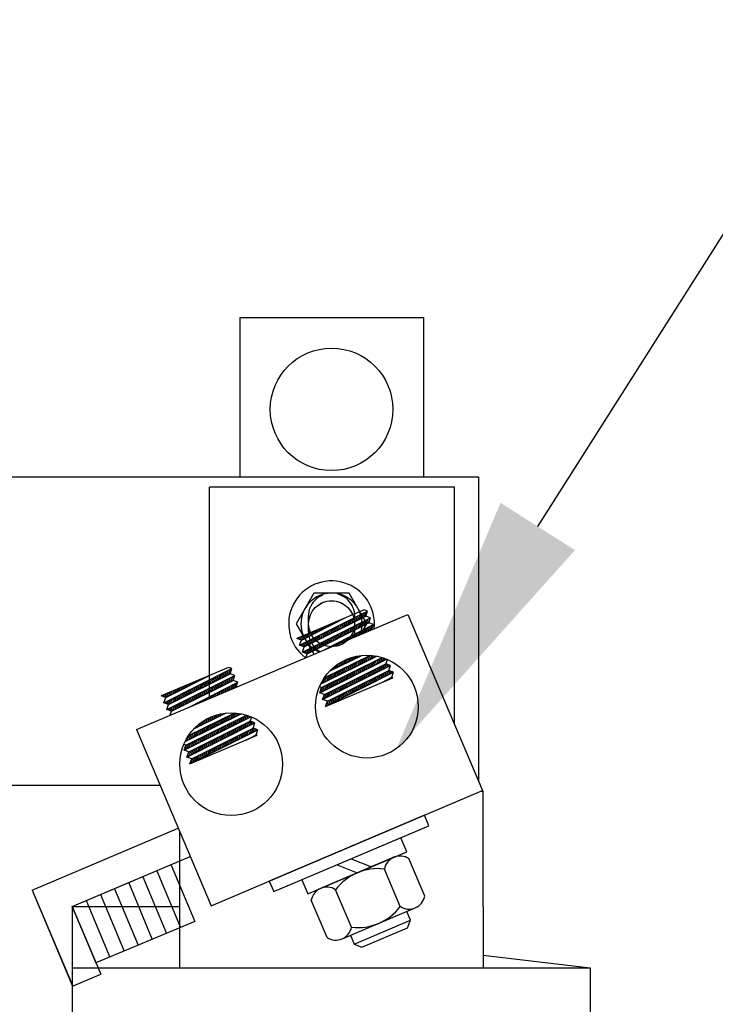
# Model space of a CAD drawing. Extents: x 110 to 274, y 66 to 163.
# Drawn here: x 135 to 141, y 89 to 97 of the extents above; entities that cross this region are included whole.
import ezdxf

# ---------------------------------------------------------------- set-up
doc = ezdxf.new("R2010")
doc.units = 0
doc.header["$MEASUREMENT"] = 0
doc.linetypes.add('HIDDEN', pattern=[0.375, 0.25, -0.125])
doc.layers.get('0').update_dxf_attribs({"linetype": 'CONTINUOUS'})
for name, color, linetype in [('BOM', 7, 'CONTINUOUS'), ('HIDDEN-1', 7, 'HIDDEN'), ('HW-OBJ', 7, 'CONTINUOUS'), ('TERMINAL', 7, 'CONTINUOUS'), ('WINGAP', 7, 'CONTINUOUS')]:
    doc.layers.add(name, color=color, linetype=linetype)

msp = doc.modelspace()

# ---------------------------------------------------------------- linework, layer by layer
for p, q in [((137.1821, 94.597), (138.6821, 94.597)), ((137.1821, 94.597), (137.1821, 93.297)), ((138.6821, 94.597), (138.6821, 93.297)), ((136.9346, 91.4873), (136.9346, 93.2116)), ((138.9346, 93.2116), (136.9346, 93.2116)), ((138.9346, 91.278), (138.9346, 93.2116)), ((136.3394, 91.2349), (138.5547, 92.1741)), ((138.1987, 92.2112), (137.6479, 91.9777)), ((137.6714, 91.9223), (138.2265, 92.2013)), ((138.1304, 92.1189), (138.1478, 92.1617)), ((138.1473, 92.1273), (138.1647, 92.1702)), ((138.1642, 92.1358), (138.1816, 92.1787)), ((138.1811, 92.1442), (138.1985, 92.1872)), ((138.198, 92.1526), (138.2155, 92.1958)), ((138.2265, 92.2013), (138.1987, 92.2112)), ((138.2117, 92.1595), (138.2265, 92.2013)), ((138.5547, 92.1741), (139.1644, 90.7359)), ((137.6863, 91.9641), (138.0485, 92.1476)), ((137.6949, 91.8668), (138.25, 92.1459)), ((137.7098, 91.9087), (138.2117, 92.1595)), ((137.7333, 91.8532), (138.2352, 92.104)), ((137.8782, 91.8873), (138.2735, 92.0904)), ((137.8948, 92.0697), (137.901, 92.085)), ((137.9117, 92.0783), (137.9173, 92.0919)), ((137.9287, 92.0869), (137.9335, 92.0988)), ((137.9457, 92.0955), (137.9498, 92.1057)), ((137.9626, 92.1041), (137.9661, 92.1126)), ((137.9783, 92.0429), (137.9954, 92.0852)), ((137.9796, 92.1127), (137.9824, 92.1195)), ((137.9952, 92.0513), (138.0123, 92.0937)), ((137.9965, 92.1212), (137.9986, 92.1264)), ((138.0121, 92.0598), (138.0293, 92.1022)), ((138.0135, 92.1298), (138.0149, 92.1333)), ((138.029, 92.0682), (138.0462, 92.1107)), ((138.0305, 92.1384), (138.0312, 92.1402)), ((138.0459, 92.0766), (138.0631, 92.1192)), ((138.0474, 92.147), (138.0475, 92.1471)), ((138.0628, 92.0851), (138.0801, 92.1277)), ((138.0797, 92.0935), (138.097, 92.1362)), ((138.0966, 92.102), (138.1139, 92.1447)), ((138.1132, 92.0431), (138.1305, 92.0858)), ((138.1135, 92.1104), (138.1308, 92.1532)), ((138.1301, 92.0515), (138.1475, 92.0943)), ((138.147, 92.06), (138.1644, 92.1028)), ((138.1639, 92.0684), (138.1813, 92.1113)), ((138.1808, 92.0769), (138.1982, 92.1198)), ((138.1977, 92.0853), (138.2152, 92.1283)), ((138.25, 92.1459), (138.2117, 92.1595)), ((138.2146, 92.0937), (138.2321, 92.1368)), ((138.2316, 92.1022), (138.249, 92.1453)), ((138.2352, 92.104), (138.25, 92.1459)), ((138.2735, 92.0904), (138.2352, 92.104)), ((138.2486, 92.0443), (138.2656, 92.0863)), ((138.2587, 92.0486), (138.2735, 92.0904)), ((137.6913, 91.9667), (137.7057, 92.0022)), ((137.7083, 91.9753), (137.7219, 92.0091)), ((137.7252, 91.9839), (137.7382, 92.016)), ((137.7422, 91.9925), (137.7545, 92.0229)), ((137.7591, 92.001), (137.7708, 92.0298)), ((137.7761, 92.0096), (137.787, 92.0367)), ((137.793, 92.0182), (137.8033, 92.0436)), ((137.8093, 91.9584), (137.8262, 92.0001)), ((137.81, 92.0268), (137.8196, 92.0505)), ((137.8262, 91.9669), (137.8431, 92.0086)), ((137.827, 92.0354), (137.8359, 92.0574)), ((137.8431, 91.9753), (137.86, 92.0171)), ((137.8439, 92.044), (137.8522, 92.0643)), ((137.86, 91.9838), (137.8769, 92.0256)), ((137.8609, 92.0526), (137.8684, 92.0712)), ((137.8769, 91.9922), (137.8939, 92.0341)), ((137.8778, 92.0611), (137.8847, 92.0781)), ((137.8938, 92.0006), (137.9108, 92.0426)), ((137.9107, 92.0091), (137.9277, 92.0511)), ((137.9276, 92.0175), (137.9446, 92.0596)), ((137.9442, 91.9586), (137.9613, 92.0007)), ((137.9445, 92.026), (137.9616, 92.0681)), ((137.9611, 91.9671), (137.9782, 92.0092)), ((137.9614, 92.0344), (137.9785, 92.0766)), ((137.978, 91.9755), (137.9951, 92.0177)), ((137.9949, 91.984), (138.012, 92.0262)), ((138.0118, 91.9924), (138.029, 92.0347)), ((138.0287, 92.0009), (138.0459, 92.0433)), ((138.0456, 92.0093), (138.0628, 92.0518)), ((138.0625, 92.0178), (138.0797, 92.0603)), ((138.0794, 92.0262), (138.0967, 92.0688)), ((138.0963, 92.0346), (138.1136, 92.0773)), ((138.1021, 91.9822), (138.1124, 92.0076)), ((138.1184, 91.9891), (138.1294, 92.0163)), ((138.1346, 91.996), (138.1464, 92.0251)), ((138.1509, 92.0029), (138.1634, 92.0338)), ((138.1672, 92.0098), (138.1805, 92.0426)), ((138.1835, 92.0167), (138.1975, 92.0513)), ((138.1997, 92.0236), (138.2145, 92.0601)), ((138.216, 92.0305), (138.2315, 92.0688)), ((138.2323, 92.0374), (138.2486, 92.0776)), ((137.6863, 91.9641), (137.6479, 91.9777)), ((137.6544, 91.9754), (137.6568, 91.9815)), ((137.6662, 91.9713), (137.6731, 91.9884)), ((137.6714, 91.9223), (137.6863, 91.9641)), ((137.7098, 91.9087), (137.6714, 91.9223)), ((137.6731, 91.9217), (137.6738, 91.9235)), ((137.678, 91.9671), (137.6894, 91.9953)), ((137.6849, 91.9175), (137.6907, 91.932)), ((137.6967, 91.9133), (137.7077, 91.9405)), ((137.7085, 91.9091), (137.7246, 91.949)), ((137.7248, 91.9162), (137.7415, 91.9575)), ((137.7417, 91.9246), (137.7584, 91.966)), ((137.7586, 91.9331), (137.7754, 91.9745)), ((137.7755, 91.9415), (137.7923, 91.9831)), ((137.7921, 91.8826), (137.8089, 91.9241)), ((137.7924, 91.95), (137.8092, 91.9916)), ((137.809, 91.8911), (137.8258, 91.9326)), ((137.8259, 91.8995), (137.8428, 91.9412)), ((137.8428, 91.908), (137.8597, 91.9497)), ((137.8597, 91.9164), (137.8766, 91.9582)), ((137.8766, 91.9249), (137.8936, 91.9667)), ((137.8935, 91.9333), (137.9105, 91.9752)), ((137.9104, 91.9418), (137.9274, 91.9837)), ((137.9273, 91.9502), (137.9443, 91.9922)), ((137.9393, 91.9132), (137.9421, 91.9201)), ((137.9556, 91.9201), (137.9592, 91.9289)), ((137.9719, 91.927), (137.9762, 91.9376)), ((137.9882, 91.9339), (137.9932, 91.9464)), ((138.0044, 91.9408), (138.0102, 91.9551)), ((138.0207, 91.9477), (138.0273, 91.9639)), ((138.037, 91.9546), (138.0443, 91.9726)), ((138.0533, 91.9615), (138.0613, 91.9814)), ((138.0695, 91.9684), (138.0783, 91.9901)), ((138.0858, 91.9753), (138.0953, 91.9988)), ((137.6949, 91.8668), (137.7098, 91.9087)), ((137.7333, 91.8532), (137.6949, 91.8668)), ((137.7036, 91.8638), (137.7074, 91.8731)), ((137.7154, 91.8596), (137.7243, 91.8816)), ((137.7218, 91.821), (137.7333, 91.8532)), ((137.7272, 91.8554), (137.7412, 91.8901)), ((137.7414, 91.8573), (137.7581, 91.8986)), ((137.7583, 91.8658), (137.7751, 91.9071)), ((137.7752, 91.8742), (137.792, 91.9156)), ((137.8722, 91.6553), (138.2504, 91.8399)), ((137.8905, 91.8925), (137.8911, 91.8939)), ((137.9068, 91.8994), (137.9081, 91.9026)), ((137.9161, 91.7101), (138.1802, 91.839)), ((137.9231, 91.9063), (137.9251, 91.9114)), ((138.1787, 91.8383), (138.1789, 91.8389)), ((138.2466, 91.8062), (138.2599, 91.8391)), ((137.836, 91.5341), (138.3823, 91.8084)), ((137.8423, 91.6054), (138.3009, 91.8331)), ((137.8508, 91.576), (138.3443, 91.8222)), ((137.8743, 91.5205), (138.3762, 91.7713)), ((137.9603, 91.7317), (137.9713, 91.7589)), ((137.9771, 91.7399), (137.9901, 91.772)), ((137.9939, 91.7481), (138.0081, 91.7832)), ((138.0107, 91.7563), (138.0255, 91.7929)), ((138.0275, 91.7645), (138.0424, 91.8013)), ((138.0443, 91.7727), (138.0588, 91.8085)), ((138.0611, 91.7809), (138.0748, 91.8148)), ((138.0779, 91.7891), (138.0905, 91.8203)), ((138.0779, 91.7224), (138.0947, 91.7639)), ((138.0947, 91.7973), (138.1059, 91.825)), ((138.0948, 91.7308), (138.1115, 91.7721)), ((138.1115, 91.8055), (138.121, 91.829)), ((138.1116, 91.7391), (138.1283, 91.7803)), ((138.1283, 91.8137), (138.1358, 91.8323)), ((138.1285, 91.7475), (138.1451, 91.7885)), ((138.1451, 91.8219), (138.1504, 91.835)), ((138.1454, 91.7559), (138.1619, 91.7967)), ((138.1619, 91.8301), (138.1648, 91.8372)), ((138.1623, 91.7643), (138.1787, 91.8049)), ((138.1791, 91.7727), (138.1955, 91.8131)), ((138.196, 91.781), (138.2123, 91.8213)), ((138.2129, 91.7894), (138.2291, 91.8295)), ((138.2132, 91.7235), (138.2301, 91.7652)), ((138.2297, 91.7978), (138.2459, 91.8377)), ((138.2301, 91.732), (138.247, 91.7737)), ((138.247, 91.7405), (138.2639, 91.7821)), ((138.2635, 91.8145), (138.2728, 91.8376)), ((138.264, 91.749), (138.2808, 91.7905)), ((138.2804, 91.8229), (138.2856, 91.8358)), ((138.2809, 91.7575), (138.2976, 91.799)), ((138.2972, 91.8313), (138.2982, 91.8337)), ((138.2978, 91.766), (138.3145, 91.8074)), ((138.3147, 91.7745), (138.3314, 91.8158)), ((138.3316, 91.783), (138.3471, 91.8213)), ((138.3484, 91.7244), (138.3651, 91.7657)), ((138.3486, 91.7915), (138.359, 91.8174)), ((138.3653, 91.7329), (138.3803, 91.7699)), ((138.3655, 91.8), (138.3708, 91.8131)), ((138.3762, 91.7713), (138.3879, 91.8041)), ((138.4146, 91.7577), (138.3762, 91.7713)), ((138.3823, 91.7414), (138.3921, 91.7657)), ((138.3992, 91.75), (138.4039, 91.7615)), ((137.091, 91.7417), (136.5402, 91.5082)), ((136.5637, 91.4527), (137.1188, 91.7318)), ((136.5786, 91.4946), (136.9408, 91.678)), ((136.6021, 91.4391), (137.104, 91.6899)), ((136.9407, 91.6779), (136.9407, 91.678)), ((137.0068, 91.6414), (137.0241, 91.6842)), ((137.0237, 91.6498), (137.0411, 91.6927)), ((137.0406, 91.6582), (137.058, 91.7012)), ((137.0575, 91.6667), (137.0749, 91.7097)), ((137.0744, 91.6751), (137.0918, 91.7182)), ((137.1188, 91.7318), (137.091, 91.7417)), ((137.0913, 91.6836), (137.1088, 91.7267)), ((137.104, 91.6899), (137.1188, 91.7318)), ((137.1424, 91.6763), (137.104, 91.6899)), ((137.8595, 91.4787), (138.4146, 91.7577)), ((137.883, 91.4232), (138.4381, 91.7022)), ((137.8978, 91.4651), (138.3997, 91.7158)), ((137.8978, 91.4651), (138.3997, 91.7158)), ((137.9091, 91.6386), (137.9267, 91.6819)), ((137.926, 91.647), (137.9435, 91.6901)), ((137.9267, 91.7153), (137.9304, 91.7245)), ((137.9429, 91.6554), (137.9603, 91.6983)), ((137.9435, 91.7235), (137.9516, 91.7434)), ((137.9598, 91.6637), (137.9771, 91.7065)), ((137.9766, 91.6721), (137.9939, 91.7147)), ((137.9935, 91.6805), (138.0107, 91.7229)), ((138.0104, 91.6889), (138.0275, 91.7311)), ((138.0273, 91.6973), (138.0443, 91.7393)), ((138.044, 91.6386), (138.0611, 91.6809)), ((138.0441, 91.7056), (138.0611, 91.7475)), ((138.0609, 91.6471), (138.078, 91.6894)), ((138.061, 91.714), (138.0779, 91.7557)), ((138.0778, 91.6556), (138.0949, 91.6978)), ((138.0947, 91.6641), (138.1118, 91.7062)), ((138.1117, 91.6726), (138.1287, 91.7147)), ((138.1286, 91.681), (138.1456, 91.7231)), ((138.1455, 91.6895), (138.1625, 91.7315)), ((138.1624, 91.698), (138.1794, 91.7399)), ((138.1791, 91.6393), (138.1961, 91.6813)), ((138.1793, 91.7065), (138.1963, 91.7484)), ((138.1961, 91.6479), (138.213, 91.6897)), ((138.1963, 91.715), (138.2132, 91.7568)), ((138.213, 91.6564), (138.2299, 91.6982)), ((138.2299, 91.6649), (138.2468, 91.7066)), ((138.2468, 91.6734), (138.2637, 91.7151)), ((138.2638, 91.6819), (138.2806, 91.7235)), ((138.2807, 91.6904), (138.2975, 91.732)), ((138.2976, 91.6989), (138.3144, 91.7404)), ((138.3142, 91.64), (138.331, 91.6815)), ((138.3145, 91.7074), (138.3313, 91.7489)), ((138.3312, 91.6485), (138.3479, 91.69)), ((138.3315, 91.7159), (138.3482, 91.7573)), ((138.3481, 91.657), (138.3648, 91.6984)), ((138.365, 91.6655), (138.3817, 91.7069)), ((138.3819, 91.674), (138.3986, 91.7153)), ((138.3989, 91.6825), (138.4108, 91.7119)), ((138.3997, 91.7158), (138.4146, 91.7577)), ((138.4381, 91.7022), (138.3997, 91.7158)), ((138.4158, 91.691), (138.4226, 91.7078)), ((138.4232, 91.6604), (138.4381, 91.7022)), ((138.4327, 91.6995), (138.4343, 91.7036)), ((136.5872, 91.3973), (137.1424, 91.6763)), ((136.6256, 91.3837), (137.1275, 91.6345)), ((136.7542, 91.5835), (136.7617, 91.6021)), ((136.7705, 91.4177), (137.1659, 91.6209)), ((136.7711, 91.5921), (136.778, 91.609)), ((136.7881, 91.6007), (136.7942, 91.6159)), ((136.805, 91.6093), (136.8105, 91.6228)), ((136.822, 91.6178), (136.8268, 91.6297)), ((136.8378, 91.5569), (136.8549, 91.5991)), ((136.839, 91.6264), (136.8431, 91.6366)), ((136.8547, 91.5654), (136.8718, 91.6076)), ((136.8559, 91.635), (136.8593, 91.6435)), ((136.8716, 91.5738), (136.8887, 91.6161)), ((136.8729, 91.6436), (136.8756, 91.6504)), ((136.8885, 91.5822), (136.9056, 91.6246)), ((136.8898, 91.6522), (136.8919, 91.6573)), ((136.9054, 91.5907), (136.9226, 91.6331)), ((136.9068, 91.6608), (136.9082, 91.6642)), ((136.9223, 91.5991), (136.9395, 91.6416)), ((136.9237, 91.6694), (136.9244, 91.6711)), ((136.9392, 91.6076), (136.9564, 91.6501)), ((136.9561, 91.616), (136.9733, 91.6586)), ((136.9727, 91.5571), (136.99, 91.5997)), ((136.973, 91.6245), (136.9903, 91.6671)), ((136.9896, 91.5656), (137.0069, 91.6082)), ((136.9899, 91.6329), (137.0072, 91.6756)), ((137.0065, 91.574), (137.0238, 91.6167)), ((137.0234, 91.5825), (137.0407, 91.6252)), ((137.0403, 91.5909), (137.0577, 91.6337)), ((137.0572, 91.5993), (137.0746, 91.6423)), ((137.0741, 91.6078), (137.0915, 91.6508)), ((137.091, 91.6162), (137.1084, 91.6593)), ((137.1079, 91.6247), (137.1254, 91.6678)), ((137.1093, 91.5613), (137.1248, 91.5998)), ((137.1248, 91.6331), (137.1423, 91.6763)), ((137.1255, 91.5682), (137.1419, 91.6085)), ((137.1275, 91.6345), (137.1424, 91.6763)), ((137.1659, 91.6209), (137.1275, 91.6345)), ((137.1418, 91.5751), (137.1589, 91.6173)), ((137.151, 91.579), (137.1659, 91.6209)), ((137.8585, 91.6135), (137.8763, 91.6573)), ((137.8754, 91.6219), (137.8931, 91.6655)), ((137.883, 91.4232), (138.4337, 91.6567)), ((137.8917, 91.5621), (137.909, 91.605)), ((137.8923, 91.6302), (137.9099, 91.6737)), ((137.9086, 91.5706), (137.9259, 91.6135)), ((137.9255, 91.5791), (137.9428, 91.6219)), ((137.9424, 91.5876), (137.9597, 91.6303)), ((137.9594, 91.5961), (137.9766, 91.6388)), ((137.9763, 91.6046), (137.9935, 91.6472)), ((137.9932, 91.6131), (138.0104, 91.6556)), ((138.0101, 91.6216), (138.0273, 91.6641)), ((138.0268, 91.5628), (138.044, 91.6053)), ((138.027, 91.6301), (138.0442, 91.6725)), ((138.0437, 91.5713), (138.0609, 91.6137)), ((138.0606, 91.5798), (138.0778, 91.6222)), ((138.0776, 91.5883), (138.0947, 91.6306)), ((138.0945, 91.5968), (138.1116, 91.6391)), ((138.1114, 91.6053), (138.1285, 91.6475)), ((138.1284, 91.6138), (138.1454, 91.656)), ((138.1453, 91.6223), (138.1623, 91.6644)), ((138.1619, 91.5634), (138.1789, 91.6055)), ((138.1622, 91.6308), (138.1792, 91.6729)), ((138.1788, 91.5719), (138.1958, 91.614)), ((138.1957, 91.5804), (138.2127, 91.6224)), ((138.2127, 91.5889), (138.2296, 91.6309)), ((138.2296, 91.5974), (138.2465, 91.6393)), ((138.2465, 91.606), (138.2634, 91.6477)), ((138.2635, 91.6145), (138.2803, 91.6562)), ((138.2804, 91.623), (138.2972, 91.6646)), ((138.2973, 91.6315), (138.3141, 91.6731)), ((138.3472, 91.62), (138.4232, 91.6604)), ((138.3628, 91.6266), (138.3636, 91.6287)), ((138.379, 91.6335), (138.3808, 91.6378)), ((138.3953, 91.6404), (138.398, 91.647)), ((138.4116, 91.6473), (138.4151, 91.6561)), ((138.4337, 91.6567), (138.4232, 91.6604)), ((138.4279, 91.6542), (138.4295, 91.6582)), ((136.5592, 91.5015), (136.5664, 91.5193)), ((136.571, 91.4973), (136.5826, 91.5262)), ((136.5846, 91.4976), (136.5989, 91.5331)), ((136.6015, 91.5062), (136.6152, 91.54)), ((136.6185, 91.5148), (136.6315, 91.5469)), ((136.6355, 91.5234), (136.6477, 91.5538)), ((136.6524, 91.532), (136.664, 91.5607)), ((136.6694, 91.5406), (136.6803, 91.5676)), ((136.6857, 91.4809), (136.7025, 91.5225)), ((136.6863, 91.5491), (136.6966, 91.5745)), ((136.7026, 91.4894), (136.7194, 91.531)), ((136.7033, 91.5577), (136.7129, 91.5814)), ((136.7195, 91.4978), (136.7364, 91.5395)), ((136.7202, 91.5663), (136.7291, 91.5883)), ((136.7364, 91.5062), (136.7533, 91.548)), ((136.7372, 91.5749), (136.7454, 91.5952)), ((136.7533, 91.5147), (136.7702, 91.5565)), ((136.7702, 91.5231), (136.7872, 91.565)), ((136.7871, 91.5316), (136.8041, 91.5735)), ((136.804, 91.54), (136.821, 91.5821)), ((136.8206, 91.4811), (136.8376, 91.5231)), ((136.8209, 91.5485), (136.8379, 91.5906)), ((136.8375, 91.4896), (136.8545, 91.5316)), ((136.8544, 91.498), (136.8715, 91.5402)), ((136.8713, 91.5065), (136.8884, 91.5487)), ((136.8882, 91.5149), (136.9053, 91.5572)), ((136.9051, 91.5234), (136.9223, 91.5657)), ((136.922, 91.5318), (136.9392, 91.5742)), ((136.9389, 91.5402), (136.9561, 91.5827)), ((136.9558, 91.5487), (136.973, 91.5912)), ((136.9628, 91.4992), (136.9716, 91.521)), ((136.9791, 91.5061), (136.9886, 91.5298)), ((136.9953, 91.513), (137.0057, 91.5385)), ((137.0116, 91.5199), (137.0227, 91.5473)), ((137.0279, 91.5268), (137.0397, 91.556)), ((137.0442, 91.5337), (137.0567, 91.5648)), ((137.0604, 91.5406), (137.0738, 91.5735)), ((137.0767, 91.5475), (137.0908, 91.5823)), ((137.093, 91.5544), (137.1078, 91.591)), ((137.8508, 91.576), (137.8324, 91.5825)), ((137.836, 91.5341), (137.8508, 91.576)), ((137.8743, 91.5205), (137.836, 91.5341)), ((137.8409, 91.5366), (137.8584, 91.5797)), ((137.8578, 91.5451), (137.8753, 91.5882)), ((137.8595, 91.4787), (137.8743, 91.5205)), ((137.8704, 91.5095), (137.875, 91.5209)), ((137.8745, 91.4862), (137.8919, 91.5293)), ((137.8748, 91.5536), (137.8922, 91.5966)), ((137.8914, 91.4947), (137.9088, 91.5377)), ((137.9083, 91.5032), (137.9257, 91.5462)), ((137.9252, 91.5117), (137.9426, 91.5546)), ((137.9422, 91.5202), (137.9595, 91.5631)), ((137.9591, 91.5287), (137.9764, 91.5715)), ((137.976, 91.5373), (137.9933, 91.58)), ((137.9926, 91.4783), (138.0099, 91.5211)), ((137.9929, 91.5458), (138.0102, 91.5884)), ((138.0096, 91.4868), (138.0268, 91.5295)), ((138.0099, 91.5543), (138.0271, 91.5969)), ((138.0265, 91.4954), (138.0437, 91.538)), ((138.0434, 91.5039), (138.0606, 91.5464)), ((138.0603, 91.5124), (138.0775, 91.5549)), ((138.0773, 91.5209), (138.0944, 91.5633)), ((138.0942, 91.5294), (138.1113, 91.5717)), ((138.1111, 91.5379), (138.1282, 91.5802)), ((138.128, 91.5464), (138.1451, 91.5886)), ((138.145, 91.5549), (138.162, 91.5971)), ((136.5786, 91.4946), (136.5402, 91.5082)), ((136.5474, 91.5056), (136.5501, 91.5124)), ((136.5637, 91.4527), (136.5786, 91.4946)), ((136.6021, 91.4391), (136.5637, 91.4527)), ((136.5661, 91.4519), (136.5671, 91.4544)), ((136.5779, 91.4477), (136.584, 91.4629)), ((136.5872, 91.3973), (136.6021, 91.4391)), ((136.5897, 91.4435), (136.601, 91.4714)), ((136.6015, 91.4393), (136.6179, 91.48)), ((136.6181, 91.4471), (136.6348, 91.4885)), ((136.635, 91.4556), (136.6517, 91.497)), ((136.6516, 91.3967), (136.6684, 91.4381)), ((136.6519, 91.464), (136.6687, 91.5055)), ((136.6685, 91.4051), (136.6853, 91.4466)), ((136.6688, 91.4725), (136.6856, 91.514)), ((136.6854, 91.4136), (136.7022, 91.4551)), ((136.7023, 91.422), (136.7191, 91.4636)), ((136.7192, 91.4305), (136.7361, 91.4721)), ((136.7361, 91.4389), (136.753, 91.4806)), ((136.753, 91.4474), (136.7699, 91.4891)), ((136.7699, 91.4558), (136.7868, 91.4976)), ((136.7868, 91.4642), (136.8038, 91.5061)), ((136.8037, 91.4727), (136.8207, 91.5146)), ((136.8163, 91.4371), (136.8184, 91.4423)), ((136.8326, 91.444), (136.8354, 91.4511)), ((136.8489, 91.4509), (136.8525, 91.4598)), ((136.8651, 91.4578), (136.8695, 91.4686)), ((136.8814, 91.4647), (136.8865, 91.4773)), ((136.8977, 91.4716), (136.9035, 91.4861)), ((136.914, 91.4785), (136.9205, 91.4948)), ((136.9302, 91.4854), (136.9376, 91.5036)), ((136.9465, 91.4923), (136.9546, 91.5123)), ((137.8978, 91.4651), (137.8595, 91.4787)), ((137.883, 91.4232), (137.8978, 91.4651)), ((137.8911, 91.4273), (137.9085, 91.4704)), ((137.908, 91.4358), (137.9254, 91.4789)), ((137.9249, 91.4443), (137.9423, 91.4873)), ((137.9418, 91.4528), (137.9592, 91.4957)), ((137.9588, 91.4613), (137.9761, 91.5042)), ((137.9757, 91.4698), (137.993, 91.5126)), ((136.6256, 91.3837), (136.5872, 91.3973)), ((136.5966, 91.394), (136.6006, 91.404)), ((136.6084, 91.3898), (136.6176, 91.4125)), ((136.6141, 91.3514), (136.6256, 91.3837)), ((136.6202, 91.3856), (136.6345, 91.421)), ((136.6347, 91.3882), (136.6514, 91.4295)), ((136.7359, 91.1365), (137.1932, 91.3636)), ((136.7646, 91.1859), (137.1426, 91.3703)), ((136.7838, 91.4233), (136.7844, 91.4248)), ((136.8, 91.4302), (136.8014, 91.4336)), ((136.8085, 91.2407), (137.0724, 91.3694)), ((137.0048, 91.3364), (137.0142, 91.3596)), ((137.0216, 91.3446), (137.029, 91.3629)), ((137.0384, 91.3528), (137.0436, 91.3656)), ((137.0552, 91.361), (137.0579, 91.3678)), ((137.072, 91.3692), (137.0721, 91.3694)), ((137.1062, 91.3204), (137.1224, 91.3604)), ((137.1231, 91.3288), (137.1392, 91.3686)), ((137.1399, 91.3371), (137.153, 91.3694)), ((137.1568, 91.3455), (137.1659, 91.368)), ((137.1737, 91.3539), (137.1786, 91.3662)), ((137.1905, 91.3623), (137.1912, 91.364)), ((136.7283, 91.0646), (137.274, 91.3386)), ((136.7431, 91.1064), (137.2368, 91.3528)), ((136.7518, 91.0091), (137.3069, 91.2881)), ((136.7666, 91.051), (137.2685, 91.3017)), ((136.8536, 91.2627), (136.8647, 91.2902)), ((136.8704, 91.2709), (136.8835, 91.3032)), ((136.8872, 91.2791), (136.9014, 91.3143)), ((136.904, 91.2873), (136.9188, 91.3238)), ((136.9208, 91.2955), (136.9356, 91.3321)), ((136.9374, 91.2366), (136.9544, 91.2785)), ((136.9376, 91.3037), (136.952, 91.3394)), ((136.9543, 91.245), (136.9712, 91.2867)), ((136.9544, 91.3118), (136.9681, 91.3456)), ((136.9712, 91.32), (136.9837, 91.351)), ((136.9712, 91.2534), (136.988, 91.2949)), ((136.988, 91.3282), (136.9991, 91.3557)), ((136.9881, 91.2617), (137.0048, 91.303)), ((137.0049, 91.2701), (137.0216, 91.3112)), ((137.0218, 91.2785), (137.0384, 91.3194)), ((137.0387, 91.2869), (137.0552, 91.3276)), ((137.0556, 91.2952), (137.072, 91.3358)), ((137.0724, 91.3036), (137.0888, 91.344)), ((137.0726, 91.2375), (137.0896, 91.2793)), ((137.0893, 91.312), (137.1056, 91.3522)), ((137.0896, 91.246), (137.1065, 91.2878)), ((137.1065, 91.2545), (137.1234, 91.2962)), ((137.1234, 91.263), (137.1403, 91.3046)), ((137.1403, 91.2715), (137.1572, 91.3131)), ((137.1573, 91.28), (137.1741, 91.3215)), ((137.1742, 91.2885), (137.191, 91.3299)), ((137.1911, 91.297), (137.2078, 91.3384)), ((137.2078, 91.2383), (137.2246, 91.2798)), ((137.208, 91.3055), (137.2247, 91.3468)), ((137.2248, 91.2469), (137.2415, 91.2882)), ((137.2249, 91.314), (137.2402, 91.3516)), ((137.2417, 91.2554), (137.2584, 91.2967)), ((137.2419, 91.3225), (137.252, 91.3476)), ((137.2586, 91.2639), (137.2733, 91.3001)), ((137.2588, 91.331), (137.2638, 91.3432)), ((137.2685, 91.3017), (137.2805, 91.3355)), ((137.3069, 91.2881), (137.2685, 91.3017)), ((137.2755, 91.2724), (137.2851, 91.2959)), ((137.2921, 91.2463), (137.3069, 91.2881)), ((137.2925, 91.2809), (137.2968, 91.2917)), ((136.3394, 91.2349), (136.949, 89.7968)), ((136.7687, 91.1528), (136.7864, 91.1965)), ((136.7753, 90.9537), (137.3304, 91.2327)), ((136.7856, 91.1612), (136.8032, 91.2047)), ((136.7901, 90.9955), (137.2921, 91.2463)), ((136.7901, 90.9955), (137.2921, 91.2463)), ((136.8025, 91.1696), (136.82, 91.2129)), ((136.8193, 91.178), (136.8368, 91.2211)), ((136.82, 91.2463), (136.824, 91.2562)), ((136.8362, 91.1863), (136.8536, 91.2293)), ((136.8368, 91.2545), (136.845, 91.2748)), ((136.8531, 91.1947), (136.8704, 91.2375)), ((136.87, 91.2031), (136.8872, 91.2457)), ((136.8868, 91.2115), (136.904, 91.2539)), ((136.9037, 91.2199), (136.9208, 91.2621)), ((136.9203, 91.161), (136.9375, 91.2034)), ((136.9206, 91.2282), (136.9376, 91.2703)), ((136.9373, 91.1695), (136.9544, 91.2119)), ((136.9542, 91.178), (136.9713, 91.2203)), ((136.9711, 91.1865), (136.9882, 91.2287)), ((136.988, 91.195), (137.0051, 91.2372)), ((137.005, 91.2035), (137.022, 91.2456)), ((137.0219, 91.212), (137.0389, 91.254)), ((137.0388, 91.2205), (137.0558, 91.2625)), ((137.0555, 91.1618), (137.0725, 91.2038)), ((137.0557, 91.229), (137.0727, 91.2709)), ((137.0724, 91.1703), (137.0894, 91.2122)), ((137.0893, 91.1788), (137.1063, 91.2207)), ((137.1063, 91.1873), (137.1232, 91.2291)), ((137.1232, 91.1958), (137.1401, 91.2376)), ((137.1401, 91.2043), (137.157, 91.246)), ((137.1571, 91.2128), (137.1739, 91.2545)), ((137.1737, 91.1539), (137.1905, 91.1956)), ((137.174, 91.2213), (137.1908, 91.2629)), ((137.1906, 91.1624), (137.2074, 91.204)), ((137.1909, 91.2298), (137.2077, 91.2713)), ((137.2075, 91.1709), (137.2243, 91.2125)), ((137.2245, 91.1794), (137.2412, 91.2209)), ((137.2414, 91.1879), (137.2581, 91.2293)), ((137.2583, 91.1964), (137.275, 91.2378)), ((137.2752, 91.205), (137.2919, 91.2462)), ((137.3304, 91.2327), (137.2921, 91.2463)), ((137.2922, 91.2135), (137.3038, 91.2421)), ((137.3091, 91.222), (137.3156, 91.238)), ((137.3156, 91.1908), (137.3304, 91.2327)), ((137.326, 91.2305), (137.3273, 91.2338)), ((136.7511, 91.076), (136.7685, 91.1191)), ((136.7518, 91.1445), (136.7696, 91.1883)), ((136.768, 91.0845), (136.7854, 91.1275)), ((136.7753, 90.9537), (137.326, 91.1871)), ((136.785, 91.093), (136.8023, 91.136)), ((136.8019, 91.1015), (136.8192, 91.1444)), ((136.8188, 91.11), (136.8361, 91.1528)), ((136.8357, 91.1185), (136.853, 91.1613)), ((136.8527, 91.127), (136.8699, 91.1697)), ((136.8696, 91.1355), (136.8868, 91.1781)), ((136.8862, 91.0767), (136.9035, 91.1193)), ((136.8865, 91.144), (136.9037, 91.1866)), ((136.9032, 91.0852), (136.9204, 91.1278)), ((136.9034, 91.1525), (136.9206, 91.195)), ((136.9201, 91.0937), (136.9373, 91.1362)), ((136.937, 91.1022), (136.9542, 91.1447)), ((136.9539, 91.1107), (136.9711, 91.1531)), ((136.9709, 91.1192), (136.988, 91.1616)), ((136.9878, 91.1277), (137.0049, 91.17)), ((137.0047, 91.1363), (137.0218, 91.1785)), ((137.0213, 91.0773), (137.0384, 91.1196)), ((137.0216, 91.1448), (137.0387, 91.1869)), ((137.0383, 91.0858), (137.0553, 91.128)), ((137.0386, 91.1533), (137.0556, 91.1953)), ((137.0552, 91.0944), (137.0722, 91.1365)), ((137.0721, 91.1029), (137.0891, 91.1449)), ((137.089, 91.1114), (137.106, 91.1533)), ((137.106, 91.1199), (137.1229, 91.1618)), ((137.1229, 91.1284), (137.1398, 91.1702)), ((137.1398, 91.1369), (137.1567, 91.1787)), ((137.1567, 91.1454), (137.1736, 91.1871)), ((137.2395, 91.1504), (137.3156, 91.1908)), ((137.2397, 91.1505), (137.2397, 91.1506)), ((137.256, 91.1574), (137.2569, 91.1597)), ((137.2723, 91.1643), (137.2741, 91.1688)), ((137.2886, 91.1712), (137.2913, 91.1779)), ((137.3048, 91.1781), (137.3084, 91.1871)), ((137.326, 91.1871), (137.3156, 91.1908)), ((137.3211, 91.185), (137.3225, 91.1884)), ((136.7431, 91.1064), (136.7255, 91.1126)), ((136.7283, 91.0646), (136.7431, 91.1064)), ((136.7666, 91.051), (136.7283, 91.0646)), ((136.7342, 91.0675), (136.7517, 91.1107)), ((136.7518, 91.0091), (136.7666, 91.051)), ((136.7572, 91.0244), (136.7683, 91.0518)), ((136.7677, 91.0171), (136.7852, 91.0602)), ((136.7847, 91.0256), (136.8021, 91.0687)), ((136.8016, 91.0342), (136.819, 91.0771)), ((136.8185, 91.0427), (136.8359, 91.0856)), ((136.8354, 91.0512), (136.8528, 91.094)), ((136.8521, 90.9923), (136.8694, 91.0351)), ((136.8524, 91.0597), (136.8697, 91.1025)), ((136.869, 91.0008), (136.8863, 91.0436)), ((136.8693, 91.0682), (136.8866, 91.1109)), ((136.8859, 91.0093), (136.9032, 91.052)), ((136.9028, 91.0178), (136.9201, 91.0605)), ((136.9198, 91.0263), (136.937, 91.0689)), ((136.9367, 91.0348), (136.9539, 91.0773)), ((136.9536, 91.0433), (136.9708, 91.0858)), ((136.9706, 91.0518), (136.9877, 91.0942)), ((136.9875, 91.0603), (137.0046, 91.1027)), ((137.0044, 91.0688), (137.0215, 91.1111)), ((136.7901, 90.9955), (136.7518, 91.0091)), ((136.7753, 90.9537), (136.7901, 90.9955)), ((136.7844, 90.9582), (136.8018, 91.0013)), ((136.8013, 90.9667), (136.8187, 91.0098)), ((136.8182, 90.9752), (136.8356, 91.0182)), ((136.8351, 90.9837), (136.8525, 91.0267)), ((136.5337, 90.7766), (134.3472, 90.7766)), ((136.949, 89.7968), (139.1644, 90.7359)), ((139.1517, 90.7306), (139.1696, 90.7306)), ((139.1696, 89.7906), (139.1696, 90.7306)), ((135.4868, 89.9232), (136.6809, 90.4293)), ((136.6896, 90.4088), (136.6896, 89.7906)), ((135.8146, 89.7906), (136.7785, 90.1992)), ((136.5065, 90.0799), (136.6994, 89.6186)), ((136.6218, 90.1281), (136.8147, 89.6668)), ((135.8146, 89.7906), (136.3239, 90.006)), ((136.3912, 90.0317), (136.5841, 89.5704)), ((135.4868, 89.9232), (135.8186, 89.1406)), ((136.1605, 89.9352), (136.3534, 89.474)), ((136.2759, 89.9835), (136.4688, 89.5222)), ((135.9299, 89.8388), (136.1228, 89.3775)), ((136.0452, 89.887), (136.2381, 89.4257)), ((135.8146, 89.7906), (135.8146, 86.2906)), ((135.8146, 89.7906), (135.8146, 89.1906)), ((135.8146, 89.7906), (136.6896, 89.7906)), ((135.8146, 89.7906), (136.6896, 89.7906)), ((135.8146, 89.7906), (136.0075, 89.3293)), ((135.8146, 89.7906), (136.0075, 89.3293)), ((135.8146, 89.7906), (136.0488, 89.2382)), ((135.8146, 89.7906), (136.0488, 89.2382)), ((136.0094, 89.3301), (135.8146, 89.7906)), ((136.0094, 89.3301), (135.8146, 89.7906)), ((136.6896, 89.7906), (136.6896, 89.2906)), ((139.1696, 89.7906), (139.1696, 89.2906)), ((136.8147, 89.6668), (136.0075, 89.3293)), ((139.1696, 89.394), (140.0446, 89.2906)), ((135.8146, 89.2906), (140.0446, 89.2906)), ((140.0446, 89.2906), (140.0446, 86.5705))]:
    msp.add_line(p, q)
for centre, radius in [((137.9321, 93.847), 0.5), ((138.2204, 91.4214), 0.4195), ((137.1128, 90.9518), 0.4195)]:
    msp.add_circle(centre, radius)
at = {"layer": 'BOM'}
msp.add_line((139.6154, 92.8912), (160.9145, 126.45), dxfattribs=at)
msp.add_solid([(139.9194, 92.6983), (138.458, 91.0675), (139.3115, 93.0841)], dxfattribs=at)
at = {"layer": 'HIDDEN-1'}
for p, q in [((137.7421, 92.1566), (137.7421, 92.0366)), ((138.1221, 92.0366), (138.1221, 92.1566))]:
    msp.add_line(p, q, dxfattribs=at)
msp.add_circle((137.9321, 92.097), 0.1875, dxfattribs=at)
for centre, start, end in [((137.9321, 92.1566), 0, 180), ((137.9321, 92.0366), 180, 240.76871), ((137.9321, 92.0366), 345.17608, 0)]:
    msp.add_arc(centre, 0.19, start, end, dxfattribs=at)
at = {"layer": 'HW-OBJ'}
for p, q in [((138.6897, 90.5347), (137.4237, 89.9981)), ((138.7263, 90.4484), (138.6897, 90.5347)), ((137.4603, 89.9117), (138.7263, 90.4484)), ((138.4979, 90.3516), (137.6886, 90.0085)), ((138.5467, 90.2365), (138.4979, 90.3516)), ((137.7374, 89.8934), (138.5467, 90.2365)), ((138.4411, 90.1917), (137.8431, 89.9382)), ((138.0933, 90.1801), (138.2572, 90.1138)), ((138.6929, 89.8749), (138.5634, 90.1806)), ((137.9782, 90.1313), (138.1421, 90.065)), ((138.4936, 89.7904), (138.364, 90.0961)), ((137.4237, 89.9981), (137.4603, 89.9117)), ((137.6886, 90.0085), (137.7374, 89.8934)), ((138.0949, 89.6214), (137.9654, 89.9271)), ((137.8956, 89.5369), (137.766, 89.8426)), ((138.0179, 89.5258), (138.6159, 89.7793)), ((138.5775, 89.6784), (138.5471, 89.7501)), ((138.1171, 89.4833), (138.5775, 89.6784)), ((138.5524, 89.6166), (138.5775, 89.6784)), ((138.179, 89.4583), (138.5524, 89.6166)), ((138.0867, 89.5549), (138.1171, 89.4833)), ((138.1171, 89.4833), (138.179, 89.4583))]:
    msp.add_line(p, q, dxfattribs=at)
for centre, radius, start, end in [((138.4918, 90.072), 0.13, 56.59882, 169.34596), ((138.3111, 89.6663), 0.433, 82.97239, 142.97239), ((137.8938, 89.8185), 0.13, 56.59882, 169.34596), ((138.5652, 89.899), 0.13, 236.59882, 349.34596), ((138.1479, 90.0512), 0.433, 262.97239, 322.97239), ((137.9672, 89.6455), 0.13, 236.59882, 349.34596)]:
    msp.add_arc(centre, radius, start, end, dxfattribs=at)
at = {"layer": 'TERMINAL'}
for p, q in [((135.4869, 89.9234), (135.8181, 89.1406)), ((135.4869, 89.9234), (135.8181, 89.1406)), ((135.8146, 89.7906), (136.0483, 89.238)), ((135.8146, 89.7906), (136.0483, 89.238)), ((135.8146, 89.7906), (136.0483, 89.238)), ((135.8146, 89.7906), (136.0488, 89.2382)), ((135.8146, 89.7906), (136.0483, 89.238)), ((135.8146, 89.7906), (136.0483, 89.238)), ((135.8146, 89.7906), (136.0483, 89.238)), ((135.8146, 89.7906), (136.0488, 89.2382)), ((135.8181, 89.1406), (136.0483, 89.238))]:
    msp.add_line(p, q, dxfattribs=at)
at = {"layer": 'WINGAP'}
for p, q in [((129.0821, 93.297), (139.1321, 93.297)), ((139.1321, 93.297), (139.1321, 90.807)), ((137.7877, 92.347), (137.6434, 92.097)), ((138.0764, 92.347), (137.7877, 92.347)), ((138.2208, 92.097), (138.0764, 92.347)), ((137.6434, 92.097), (137.7869, 91.8485)), ((138.1714, 92.0116), (138.2208, 92.097))]:
    msp.add_line(p, q, dxfattribs=at)
msp.add_circle((137.9321, 92.097), 0.1875, dxfattribs=at)
for radius, start, end in [(0.35, 353.51973, 232.42505), (0.25, 339.46992, 246.47487)]:
    msp.add_arc((137.9321, 92.097), radius, start, end, dxfattribs=at)

doc.saveas('drawing.dxf')
